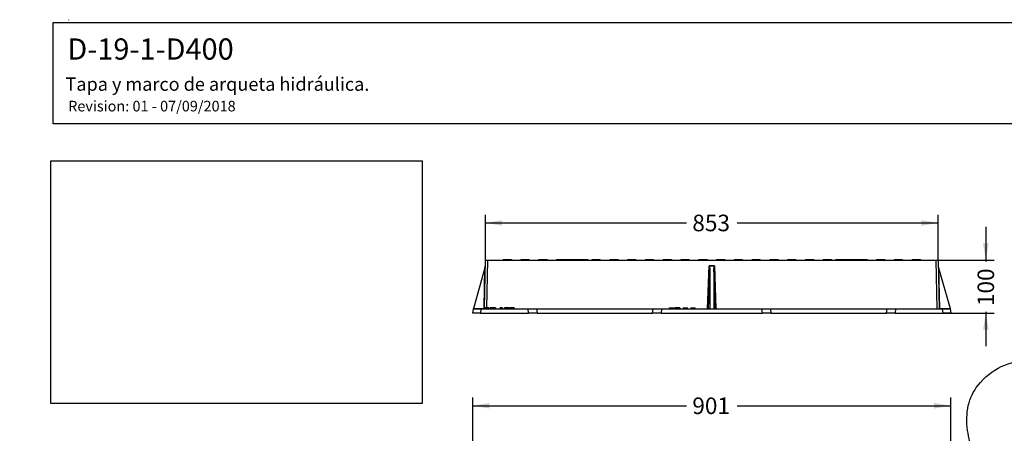
# Model space of a CAD drawing. Units: millimetres. Extents: x 0 to 291, y 0 to 204.
# Drawn here: x 0 to 186, y 126 to 204 of the extents above; entities that cross this region are included whole.
import ezdxf
from ezdxf import colors
from ezdxf.entities.mleader import LeaderData, LeaderLine
from ezdxf.enums import TextEntityAlignment as Align
from ezdxf.math import Vec2, Vec3

# ---------------------------------------------------------------- set-up
doc = ezdxf.new("R2010")
doc.units = ezdxf.units.MM
for name, color, linetype in [('D-19-1-D400ZM', 7, 'Continuous'), ('D-19-1-D400ZT', 7, 'Continuous'), ('Predeterminado', 7, 'Continuous')]:
    doc.layers.add(name, color=color, linetype=linetype)
doc.styles.add('SEACAD_Arial', font='arial.ttf')
doc.dimstyles.new('ISO', dxfattribs={"dimtxt": 3.125, "dimasz": 3.125, "dimexe": 1.5625, "dimexo": 0, "dimgap": 0.78125, "dimtad": 0, "dimlfac": 10, "dimtxsty": 'SEACAD_Arial', "dimblk1": '_SE_FILLED', "dimblk2": '_SE_FILLED', "dimsah": 1, "dimcen": 1.5625, "dimadec": 1, "dimazin": 0, "dimtfac": 0.5, "dimtmove": 0, "dimatfit": 3, "dimfxl": 1, "dimarcsym": 0})
picture_1 = doc.add_image_def('image1.jpg', size_in_pixel=(1156, 756))

# ---------------------------------------------------------------- blocks, each defined once
blk = doc.blocks.new('SE1')
at = {"layer": 'D-19-1-D400ZM', "color": 7, "linetype": 'Continuous'}
for p, q in [((87.64, 150.09), (87.84, 159.09)), ((87.72, 157.66), (87.81, 157.98)), ((87.84, 159.09), (88.2, 159.09)), ((88.2, 159.09), (88, 150.09)), ((88.2, 159.09), (172.78, 159.09)), ((129.7, 149.89), (130, 158.01)), ((130, 158.01), (130.97, 158.01)), ((130.95, 157.98), (130.03, 157.98)), ((130.97, 158.01), (131.27, 149.89)), ((172.98, 149.89), (172.78, 159.09)), ((172.78, 159.09), (173.14, 159.09)), ((173.14, 159.09), (173.34, 149.89)), ((173.16, 157.98), (173.25, 157.66)), ((87.72, 157.66), (85.56, 149.99)), ((87.56, 150.09), (87.72, 157.66)), ((130.09, 157.66), (129.8, 149.99)), ((130.09, 157.66), (130.09, 149.99)), ((130.89, 157.66), (130.89, 149.99)), ((131.17, 149.99), (130.89, 157.66)), ((173.25, 157.66), (175.41, 149.99)), ((173.25, 157.66), (173.42, 149.99)), ((85.44, 149.09), (85.54, 149.89)), ((86.87, 149.09), (85.44, 149.09)), ((85.54, 149.89), (85.56, 149.99)), ((85.54, 149.89), (86.97, 149.89)), ((85.56, 149.99), (87.54, 149.99)), ((86.97, 149.89), (86.87, 149.09)), ((86.87, 149.09), (95.94, 149.09)), ((86.97, 149.89), (95.84, 149.89)), ((88.48, 150.09), (87.54, 150.09)), ((87.54, 150.09), (87.54, 149.89)), ((88.48, 150.09), (88.48, 149.89)), ((88.72, 150.09), (88.71, 149.89)), ((88.87, 150.09), (88.72, 150.09)), ((89.55, 150.09), (88.87, 150.09)), ((88.87, 150.09), (88.88, 149.89)), ((89.71, 150.09), (89.55, 150.09)), ((89.55, 150.09), (89.55, 149.89)), ((89.71, 150.09), (89.72, 149.89)), ((90.56, 150.09), (90.55, 149.89)), ((90.87, 150.09), (90.56, 150.09)), ((90.87, 150.09), (90.86, 149.89)), ((91.01, 150.09), (90.87, 150.09)), ((91.01, 150.09), (91.02, 149.89)), ((92.23, 150.09), (91.4, 150.09)), ((92.23, 150.09), (92.24, 149.89)), ((92.36, 150.09), (92.35, 149.89)), ((92.91, 150.09), (92.36, 150.09)), ((93.06, 150.09), (92.91, 150.09)), ((92.91, 150.09), (92.91, 149.89)), ((93.23, 150.09), (93.06, 150.09)), ((93.06, 150.09), (93.06, 149.89)), ((93.23, 150.09), (93.24, 149.89)), ((95.94, 149.09), (95.84, 149.89)), ((95.84, 149.89), (97.44, 149.89)), ((97.54, 149.09), (95.94, 149.09)), ((97.44, 149.89), (119.43, 149.89)), ((97.44, 149.89), (97.54, 149.09)), ((97.54, 149.09), (119.33, 149.09)), ((119.33, 149.09), (119.43, 149.89)), ((120.93, 149.09), (119.33, 149.09)), ((119.43, 149.89), (121.03, 149.89)), ((121.03, 149.89), (120.93, 149.09)), ((120.93, 149.09), (140.05, 149.09)), ((121.03, 149.89), (129.99, 149.89)), ((122.45, 150.09), (122.44, 149.89)), ((122.45, 150.09), (123.46, 150.09)), ((123.47, 149.89), (123.46, 150.09)), ((123.59, 150.09), (123.58, 149.89)), ((124.13, 150.09), (123.59, 150.09)), ((124.13, 150.09), (124.12, 149.89)), ((124.27, 150.09), (124.13, 150.09)), ((124.44, 150.09), (124.27, 150.09)), ((124.27, 150.09), (124.27, 149.89)), ((124.44, 150.09), (124.44, 149.89)), ((125.09, 150.09), (125.08, 149.89)), ((125.09, 150.09), (125.89, 150.09)), ((125.89, 149.89), (125.89, 150.09)), ((126.54, 150.09), (126.53, 149.89)), ((126.54, 150.09), (127.33, 150.09)), ((127.34, 149.89), (127.33, 150.09)), ((129.8, 149.99), (130.09, 149.99)), ((129.99, 149.89), (130.98, 149.89)), ((130.89, 149.99), (131.17, 149.99)), ((130.98, 149.89), (139.95, 149.89)), ((140.05, 149.09), (139.95, 149.89)), ((139.95, 149.89), (141.55, 149.89)), ((141.65, 149.09), (140.05, 149.09)), ((141.55, 149.89), (163.54, 149.89)), ((141.55, 149.89), (141.65, 149.09)), ((141.65, 149.09), (163.44, 149.09)), ((163.44, 149.09), (163.54, 149.89)), ((165.04, 149.09), (163.44, 149.09)), ((163.54, 149.89), (165.14, 149.89)), ((165.14, 149.89), (165.04, 149.09)), ((165.04, 149.09), (174.1, 149.09)), ((165.14, 149.89), (174, 149.89)), ((173.42, 149.99), (175.41, 149.99)), ((174.1, 149.09), (174, 149.89)), ((174, 149.89), (175.44, 149.89)), ((175.54, 149.09), (174.1, 149.09)), ((175.41, 149.99), (175.44, 149.89)), ((175.44, 149.89), (175.54, 149.09))]:
    blk.add_line(p, q, dxfattribs=at)
for centre, start, end in [((87.71, 158.01), 344.3037, 358.755), ((173.26, 158.01), 181.245, 195.6963)]:
    blk.add_arc(centre, 0.1, start, end, dxfattribs=at)
for centre, major_axis, ratio, start_param, end_param in [((130, 158.01), (0.0964, -0.1), 0.010858, -1.559529, -1.307306), ((129.99, 157.61), (0.015, 0.386), 0.259017, 4.865434, 6.04131), ((130.99, 157.61), (-0.015, 0.386), 0.259017, 0.241875, 1.417751), ((130.97, 158.01), (-0.0964, -0.1), 0.010858, 1.307306, 1.559529), ((129.69, 149.99), (0.0999, -0.0149), 0.989482, 4.861474, 4.964429), ((129.7, 149.99), (0.077, 0.0742), 0.869897, 3.978871, 5.40697), ((129.99, 149.99), (-0.0816, 0.0622), 0.959617, 2.242271, 3.773326), ((130.99, 149.99), (0.0816, 0.0622), 0.959617, 2.50986, 4.040914), ((131.27, 149.99), (-0.077, 0.0742), 0.869897, 0.876215, 2.304314), ((131.29, 149.99), (-0.0999, -0.0149), 0.989482, 1.318756, 1.421711), ((173.44, 149.99), (-0.0977, -0.0999), 0.052655, 4.803608, 6.231708)]:
    blk.add_ellipse(centre, major_axis=major_axis, ratio=ratio, start_param=start_param, end_param=end_param, dxfattribs=at)
blk.add_open_spline([(91.4, 150.09), (91.4, 150.06), (91.4, 150.03), (91.4, 149.99), (91.4, 149.96), (91.4, 149.93), (91.4, 149.89)], degree=3, knots=[0, 0, 0, 0, 0.5, 0.5, 0.5, 1, 1, 1, 1], dxfattribs=at)
at = {"layer": 'D-19-1-D400ZT', "color": 7, "linetype": 'Continuous'}
for p, q in [((91.16, 159.19), (91.14, 159.09)), ((91.16, 159.19), (92.71, 159.19)), ((92.71, 159.19), (92.74, 159.09)), ((94.51, 159.19), (94.49, 159.09)), ((94.51, 159.19), (96.06, 159.19)), ((96.06, 159.19), (96.09, 159.09)), ((97.87, 159.19), (97.84, 159.09)), ((97.87, 159.19), (99.42, 159.19)), ((99.42, 159.19), (99.44, 159.09)), ((101.22, 159.19), (101.19, 159.09)), ((101.22, 159.19), (102.77, 159.19)), ((102.77, 159.19), (102.79, 159.09)), ((102.77, 159.19), (104.57, 159.19)), ((104.57, 159.19), (104.55, 159.09)), ((104.57, 159.19), (106.12, 159.19)), ((106.12, 159.19), (106.15, 159.09)), ((106.12, 159.19), (106.99, 159.19)), ((107.03, 159.09), (106.99, 159.19)), ((106.99, 159.19), (107.09, 159.19)), ((107.09, 159.19), (107.12, 159.09)), ((107.92, 159.19), (107.9, 159.09)), ((107.92, 159.19), (109.47, 159.19)), ((109.47, 159.19), (109.5, 159.09)), ((111.28, 159.19), (111.25, 159.09)), ((111.28, 159.19), (112.83, 159.19)), ((112.83, 159.19), (112.85, 159.09)), ((114.63, 159.19), (114.6, 159.09)), ((114.63, 159.19), (116.18, 159.19)), ((116.18, 159.19), (116.2, 159.09)), ((117.98, 159.19), (117.95, 159.09)), ((117.98, 159.19), (119.53, 159.19)), ((119.53, 159.19), (119.55, 159.09)), ((121.33, 159.19), (121.31, 159.09)), ((121.33, 159.19), (122.88, 159.19)), ((122.88, 159.19), (122.91, 159.09)), ((124.68, 159.19), (124.66, 159.09)), ((124.68, 159.19), (126.23, 159.19)), ((126.23, 159.19), (126.26, 159.09)), ((128.04, 159.19), (128.01, 159.09)), ((128.04, 159.19), (129.59, 159.19)), ((129.59, 159.19), (129.61, 159.09)), ((131.39, 159.19), (131.36, 159.09)), ((131.39, 159.19), (132.94, 159.19)), ((132.94, 159.19), (132.96, 159.09)), ((134.74, 159.19), (134.72, 159.09)), ((134.74, 159.19), (136.29, 159.19)), ((136.29, 159.19), (136.32, 159.09)), ((138.09, 159.19), (138.07, 159.09)), ((138.09, 159.19), (139.64, 159.19)), ((139.64, 159.19), (139.67, 159.09)), ((141.44, 159.19), (141.42, 159.09)), ((141.44, 159.19), (143, 159.19)), ((143, 159.19), (143.02, 159.09)), ((144.8, 159.19), (144.77, 159.09)), ((144.8, 159.19), (146.35, 159.19)), ((146.35, 159.19), (146.37, 159.09)), ((148.15, 159.19), (148.12, 159.09)), ((148.15, 159.19), (149.7, 159.19)), ((149.7, 159.19), (149.72, 159.09)), ((151.5, 159.19), (151.48, 159.09)), ((151.5, 159.19), (153.05, 159.19)), ((153.05, 159.19), (153.08, 159.09)), ((153.85, 159.09), (153.89, 159.19)), ((153.89, 159.19), (153.98, 159.19)), ((153.98, 159.19), (153.95, 159.09)), ((153.98, 159.19), (154.85, 159.19)), ((154.85, 159.19), (154.83, 159.09)), ((154.85, 159.19), (156.4, 159.19)), ((156.4, 159.19), (156.43, 159.09)), ((156.4, 159.19), (158.21, 159.19)), ((158.21, 159.19), (158.18, 159.09)), ((158.21, 159.19), (159.76, 159.19)), ((159.76, 159.19), (159.78, 159.09)), ((161.56, 159.19), (161.53, 159.09)), ((161.56, 159.19), (163.11, 159.19)), ((163.11, 159.19), (163.13, 159.09)), ((164.91, 159.19), (164.89, 159.09)), ((164.91, 159.19), (166.46, 159.19)), ((166.46, 159.19), (166.49, 159.09)), ((168.26, 159.19), (168.24, 159.09)), ((168.26, 159.19), (169.81, 159.19)), ((169.81, 159.19), (169.84, 159.09))]:
    blk.add_line(p, q, dxfattribs=at)
blk = doc.blocks.new('DMBLK9')
at = {"layer": 'Predeterminado', "linetype": 'Continuous'}
for points in [[(90.96, 166.61), (87.84, 166.09), (90.96, 165.57)], [(170.01, 166.61), (170.01, 165.57), (173.14, 166.09)]]:
    blk.add_hatch(color=7, dxfattribs=at).paths.add_polyline_path(points)
at = {"layer": 'Predeterminado', "color": 7, "linetype": 'Continuous'}
for p, q in [((87.84, 159.09), (87.84, 167.65)), ((173.14, 159.09), (173.14, 167.65)), ((87.84, 166.09), (125.73, 166.09)), ((135.25, 166.09), (173.14, 166.09))]:
    blk.add_line(p, q, dxfattribs=at)
at = {"layer": 'Predeterminado', "color": 7, "linetype": 'Continuous', "style": 'SEACAD_Arial'}
blk.add_text('853', height=3.125, dxfattribs=at).set_placement((126.82, 167.65), align=Align.TOP_LEFT)
blk = doc.blocks.new('_SE_FILLED')
at = {"color": 0}
blk.add_line((0, 0), (-1, 0), dxfattribs=at)
blk.add_solid([(0, 0), (-1, -0.1665), (-1, 0.1665), (0, 0)], dxfattribs=at)
blk = doc.blocks.new('DMBLK10')
at = {"layer": 'Predeterminado', "linetype": 'Continuous'}
for points in [[(182.68, 162.22), (181.63, 162.22), (182.16, 159.09)], [(182.68, 145.97), (182.16, 149.09), (181.63, 145.97)]]:
    blk.add_hatch(color=7, dxfattribs=at).paths.add_polyline_path(points)
at = {"layer": 'Predeterminado', "color": 7, "linetype": 'Continuous'}
for p, q in [((182.16, 165.34), (182.16, 158.85)), ((172.78, 159.09), (183.72, 159.09)), ((174.1, 149.09), (183.72, 149.09)), ((182.16, 149.33), (182.16, 142.84))]:
    blk.add_line(p, q, dxfattribs=at)
at = {"layer": 'Predeterminado', "color": 7, "linetype": 'Continuous', "style": 'SEACAD_Arial'}
blk.add_text('100', height=3.125, rotation=90, dxfattribs=at).set_placement((180.59, 150.42), align=Align.TOP_LEFT)
blk = doc.blocks.new('DMBLK11')
at = {"layer": 'Predeterminado', "linetype": 'Continuous'}
for points in [[(88.56, 132.15), (85.44, 131.63), (88.56, 131.1)], [(172.41, 132.15), (172.41, 131.1), (175.54, 131.63)]]:
    blk.add_hatch(color=7, dxfattribs=at).paths.add_polyline_path(points)
at = {"layer": 'Predeterminado', "color": 7, "linetype": 'Continuous'}
for p, q in [((85.44, 115.39), (85.44, 133.19)), ((175.54, 113.27), (175.54, 133.19)), ((85.44, 131.63), (125.73, 131.63)), ((135.25, 131.63), (175.54, 131.63))]:
    blk.add_line(p, q, dxfattribs=at)
at = {"layer": 'Predeterminado', "color": 7, "linetype": 'Continuous', "style": 'SEACAD_Arial'}
blk.add_text('901', height=3.125, dxfattribs=at).set_placement((126.82, 133.19), align=Align.TOP_LEFT)
blk = doc.blocks.new('_Dot')
at = {"color": 0, "linetype": 'ByBlock', "lineweight": -2}
blk.add_line((-0.5, 0), (-1, 0), dxfattribs=at)
at = {"color": 0, "linetype": 'ByBlock', "const_width": 0.5}
blk.add_lwpolyline([(-0.25, 0, 1), (0.25, 0, 1)], format="xyb", close=True, dxfattribs=at)

msp = doc.modelspace()

# ---------------------------------------------------------------- linework, layer by layer
at = {"color": 7, "linetype": 'Continuous'}
for points in [[(180.6878, 135.479), (183.0779, 138.5641), (186.7957, 140.3027), (190.3059, 139.9769)], [(178.7229, 126.9886), (178.2552, 130.4052), (178.8934, 133.1629), (180.6878, 135.479)], [(182.3692, 118.0708), (180.1185, 121.5987), (179.1297, 124.017), (178.7229, 126.9886)]]:
    msp.add_open_spline(points, degree=3, dxfattribs=at)
at = {"layer": 'Predeterminado', "color": 7, "linetype": 'Continuous'}
for p, q in [((9.2026, 204.4105), (9.2024, 204.3105)), ((9.2026, 204.4105), (9.2024, 204.3105)), ((6.3238, 203.9025), (290.6693, 203.9025)), ((6.3238, 184.7567), (6.3238, 203.9025)), ((290.6693, 184.7567), (6.3238, 184.7567))]:
    msp.add_line(p, q, dxfattribs=at)

# ---------------------------------------------------------------- block references
at = {"layer": 'Predeterminado'}
msp.add_blockref('SE1', (0, 0), dxfattribs=at)

# ---------------------------------------------------------------- dimensions: what is measured, and where the dimension line sits
at = {"layer": 'Predeterminado', "color": 7, "linetype": 'Continuous'}
for base, p1, p2, angle, picture, middle, dimtype in [((87.8374, 166.0905), (87.8374, 159.0926), (173.1375, 159.0926), 0, 'DMBLK9', (130.4874, 166.0905), 161), ((182.1556, 149.0926), (172.7776, 159.0926), (174.1025, 149.0926), 90, 'DMBLK10', (182.1556, 154.0926), 160), ((85.4374, 131.6257), (85.4374, 113.2701), (175.5374, 113.2701), 0, 'DMBLK11', (130.4874, 131.6257), 161)]:
    dim = msp.add_linear_dim(base=base, p1=p1, p2=p2, angle=angle, text='\\A1;<>', dimstyle='ISO', dxfattribs=at)
    dim.commit()
    dim.dimension.update_dxf_attribs({"geometry": picture, "text_midpoint": middle, "dimtype": dimtype})

# ---------------------------------------------------------------- referenced raster images: frames only (the image files are external)
image = msp.add_image(picture_1, insert=(5.8547, 132.0277), size_in_units=(70, 45.7785))
image.dxf.flags = 7

# ---------------------------------------------------------------- leaders
ml = msp.add_multileader_mtext('Standard', dxfattribs=at)
ml.set_content('{\\pxsm0.9;\\fArial|b0||i0||c0|p34;\\W1.;D-19-1-D400\\P}', color=256)
ml.set_leader_properties()
ml.set_arrow_properties(name='DOT')
ml.build(insert=Vec2(0, 0))
ml.multileader.update_dxf_attribs({"leader_type": 0, "dogleg_length": 0})
ctx = ml.context
ctx.base_point, ctx.landing_gap_size = Vec3(6.986, 198.8454), 1.4
notes = []
notes.append((ctx, [(0, (0, 0, 0), (0, 0), (1, 0), 1, [])]))
ctx.mtext.insert = Vec3(8.986, 200.8794)
ml = msp.add_multileader_mtext('Standard', dxfattribs=at)
ml.set_content('{\\pxsm0.9;\\fArial TUR|b0||i0||c0|p34;\\W1.;Tapa y marco de arqueta hidráulica.\\P}', color=256)
ml.set_leader_properties()
ml.set_arrow_properties(name='DOT')
ml.build(insert=Vec2(0, 0))
ml.multileader.update_dxf_attribs({"leader_type": 0, "dogleg_length": 0, "arrow_head_size": 2.5})
ctx = ml.context
ctx.base_point, ctx.char_height, ctx.arrow_head_size, ctx.landing_gap_size = Vec3(6.6394, 191.8973), 2.5, 2.5, 0.875
notes.append((ctx, [(0, (0, 0, 0), (0, 0), (1, 0), 1, [])]))
ctx.mtext.insert = Vec3(8.6394, 193.5136)
ml = msp.add_multileader_mtext('Standard', dxfattribs=at)
ml.set_content('{\\pxsm0.9;\\fArial|b0||i0||c0|p34;\\W1.;Revision: 01 - 07/09/2018\\P}', color=256)
ml.set_leader_properties()
ml.set_arrow_properties(name='DOT')
ml.build(insert=Vec2(0, 0))
ml.multileader.update_dxf_attribs({"leader_type": 0, "dogleg_length": 0, "arrow_head_size": 2})
ctx = ml.context
ctx.base_point, ctx.char_height, ctx.arrow_head_size, ctx.landing_gap_size = Vec3(7.1374, 188.1007), 2, 2, 0.7
notes.append((ctx, [(0, (0, 0, 0), (0, 0), (1, 0), 1, [])]))
ctx.mtext.insert = Vec3(9.1374, 189.1177)
for ctx, leaders in notes:
    for number, flags, end, landing, length, lines in leaders:
        leader = LeaderData()
        leader.index, (leader.has_last_leader_line, leader.has_dogleg_vector, leader.attachment_direction) = number, flags
        leader.last_leader_point, leader.dogleg_vector, leader.dogleg_length = Vec3(end), Vec3(landing), length
        for number, points, colour, breaks in lines:
            line = LeaderLine()
            line.index, line.vertices, line.color, line.breaks = number, Vec3.list(points), colors.encode_raw_color(colour), breaks
            leader.lines.append(line)
        ctx.leaders.append(leader)

doc.saveas('drawing.dxf')
